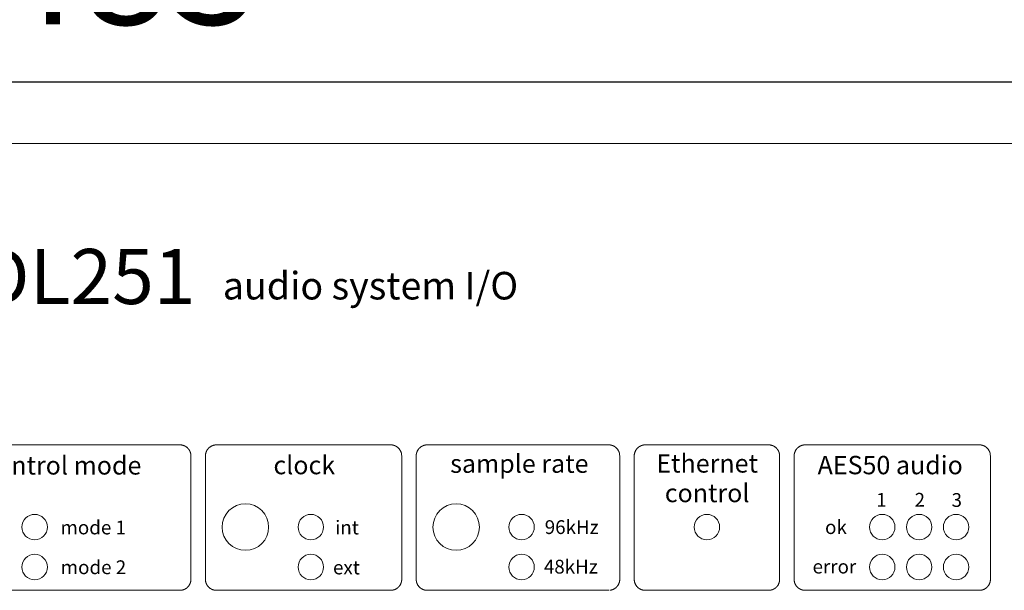
# Model space of a CAD drawing. Units: millimetres. Extents: x 133 to 1538, y 1038 to 1949.
# Drawn here: x 408 to 543, y 1457 to 1535 of the extents above; entities that cross this region are included whole.
import ezdxf

# ---------------------------------------------------------------- set-up
doc = ezdxf.new("R2010")
doc.units = ezdxf.units.MM
doc.header["$LTSCALE"] = 25.4
doc.header["$PDMODE"] = 1
doc.header["$PDSIZE"] = -2
doc.layers.get('0').update_dxf_attribs({"lineweight": 18})
doc.layers.add('FRONT', color=1, linetype='Continuous', lineweight=18, true_color=0xff0000)
doc.layers.add('SEIHIN', color=7, linetype='Continuous', lineweight=18)
doc.layers.add('寸法', color=7, linetype='Continuous', lineweight=5)
doc.styles.add('Arial', font='arial.ttf', dxfattribs={"bigfont": 'Arial'})
doc.styles.add('Arial (bold)', font='arialbd.ttf', dxfattribs={"bigfont": 'Arial'})
doc.styles.add('Arial (italic)', font='ariali.ttf', dxfattribs={"bigfont": 'Arial'})
doc.styles.get("Standard").update_dxf_attribs({"font": 'txt', "bigfont": 'BIGFONT.SHX'})
doc.styles.add('ＭＳ ゴシック', font='txt', dxfattribs={"bigfont": 'ＭＳ ゴシック'})
doc.dimstyles.new('Arch', dxfattribs={"dimtxt": 0.18, "dimasz": 11.224121, "dimexe": 15.875, "dimexo": 7.9375, "dimgap": 1.5875, "dimtad": 1, "dimdec": 1, "dimdsep": 46, "dimtxsty": 'Standard', "dimblk": 'VW_SLASH', "dimblk1": 'VW_SLASH', "dimblk2": 'VW_SLASH', "dimcen": 0, "dimdle": 7.9375, "dimazin": 0, "dimtfac": 1, "dimtdec": 1, "dimtix": 1, "dimtmove": 0, "dimatfit": 0, "dimldrblk": 'VW_FILLEDARROW', "dimfxl": 1, "dimfrac": 2, "dimtolj": 1, "dimarcsym": 0})

# ---------------------------------------------------------------- blocks, each defined once
blk = doc.blocks.new('VW_SLASH')
at = {"color": 0, "linetype": 'ByBlock', "lineweight": -2}
blk.add_line((0.707, 0), (-1, 0), dxfattribs=at)
at = {"color": 0, "linetype": 'Continuous', "lineweight": 20, "flags": 128}
blk.add_lwpolyline([(0.5, 0.5), (-0.5, -0.5)], dxfattribs=at)
blk = doc.blocks.new('*D20')
at = {"layer": 'Defpoints', "color": 0}
for p in [(181.13, 1526.89), (181.13, 1516.89), (663.73, 1516.89)]:
    blk.add_point(p, dxfattribs=at)
at = {"layer": '寸法', "color": 0, "linetype": 'Continuous', "lineweight": -2}
for p, q in [((181.13, 1524.83), (181.13, 1542.76)), ((663.73, 1524.83), (663.73, 1542.76)), ((652.51, 1526.89), (192.36, 1526.89))]:
    blk.add_line(p, q, dxfattribs=at)
at = {"layer": '寸法', "color": 0, "lineweight": -2, "xscale": 11.22412109375, "yscale": 11.22412109375, "zscale": 11.22412109375, "rotation": 180}
blk.add_blockref('VW_SLASH', (181.13, 1526.89), dxfattribs=at)
at = {"layer": '寸法', "color": 0, "lineweight": -2, "xscale": 11.22412109375, "yscale": 11.22412109375, "zscale": 11.22412109375}
blk.add_blockref('VW_SLASH', (663.73, 1526.89), dxfattribs=at)
at = {"layer": '寸法', "color": 0, "lineweight": 5, "insert": (422.43, 1542.97), "char_height": 16.288, "attachment_point": 5, "style": 'ＭＳ ゴシック'}
blk.add_mtext('\\A1;483', dxfattribs=at)
blk = doc.blocks.new('VW_FILLEDARROW')
at = {"linetype": 'Continuous', "lineweight": 0}
blk.add_hatch(color=0, dxfattribs=at).paths.add_polyline_path([(-1.414, 0.379), (0, 0), (-1.414, -0.379)])
at = {"color": 0, "linetype": 'Continuous', "lineweight": 5, "flags": 128}
blk.add_lwpolyline([(-1.414, 0.379), (0, 0), (-1.414, -0.379)], close=True, dxfattribs=at)

msp = doc.modelspace()

# ---------------------------------------------------------------- linework, layer by layer
at = {"color": 7, "lineweight": 5, "flags": 128}
for points in [[(429.93, 1476.99), (429.96, 1476.99, -0.001307), (429.98, 1476.99, -0.001979), (430, 1476.99, -0.002783), (430.03, 1476.99, -0.003582), (430.05, 1476.99, -0.004446), (430.08, 1476.98), (430.08, 1476.98, -0.006502), (430.11, 1476.98), (430.11, 1476.98, -0.00923), (430.15, 1476.98), (430.16, 1476.97, -0.008457), (430.2, 1476.97), (430.21, 1476.97, -0.010264), (430.26, 1476.95), (430.26, 1476.95, -0.007619), (430.31, 1476.94), (430.31, 1476.94, -0.007753), (430.36, 1476.93, -0.007814), (430.4, 1476.92), (430.41, 1476.91, -0.015908), (430.48, 1476.89), (430.49, 1476.88, -0.011775), (430.55, 1476.86, -0.00777), (430.6, 1476.83), (430.6, 1476.83, -0.01485), (430.66, 1476.8), (430.67, 1476.8, -0.007498), (430.72, 1476.77, -0.009718), (430.76, 1476.74), (430.77, 1476.74, -0.013271), (430.82, 1476.7, -0.007354), (430.87, 1476.66), (430.87, 1476.66, -0.013341), (430.92, 1476.62), (430.92, 1476.62, -0.007576), (430.96, 1476.58, -0.011629), (431, 1476.54), (431.01, 1476.53, -0.007732), (431.04, 1476.5, -0.007425), (431.07, 1476.47), (431.07, 1476.46, -0.009633), (431.11, 1476.42), (431.11, 1476.42, -0.01119), (431.15, 1476.37), (431.15, 1476.36, -0.011493), (431.19, 1476.31), (431.19, 1476.31, -0.00771), (431.21, 1476.27, -0.007469), (431.24, 1476.23), (431.24, 1476.22, -0.013623), (431.27, 1476.17), (431.28, 1476.15, -0.011827), (431.3, 1476.1), (431.31, 1476.09, -0.009473), (431.33, 1476.05), (431.33, 1476.04, -0.007855), (431.34, 1476, -0.007426), (431.36, 1475.96), (431.36, 1475.95, -0.008934), (431.37, 1475.91), (431.38, 1475.9, -0.008348), (431.39, 1475.86, -0.004469), (431.39, 1475.83), (431.39, 1475.83, -0.010746), (431.4, 1475.79), (431.4, 1475.78, -0.004511), (431.41, 1475.76, -0.00364), (431.41, 1475.74, -0.002822), (431.42, 1475.71, -0.002008), (431.42, 1475.69, -0.001307), (431.42, 1475.67), (431.42, 1475.64), (431.42, 1475.64)], [(433.43, 1475.49), (433.43, 1475.51, -0.001388), (433.43, 1475.54, -0.002102), (433.44, 1475.56, -0.002955), (433.44, 1475.59, -0.003807), (433.44, 1475.61, -0.004753), (433.44, 1475.64), (433.44, 1475.64, -0.008566), (433.44, 1475.67), (433.44, 1475.68, -0.009234), (433.45, 1475.73), (433.45, 1475.73, -0.008257), (433.46, 1475.78), (433.46, 1475.78, -0.008259), (433.47, 1475.83), (433.47, 1475.83, -0.007788), (433.48, 1475.87), (433.48, 1475.87, -0.008105), (433.5, 1475.92), (433.5, 1475.92, -0.008269), (433.51, 1475.96), (433.51, 1475.96, -0.008114), (433.53, 1476.01, -0.007974), (433.54, 1476.05), (433.55, 1476.06, -0.015655), (433.58, 1476.13), (433.58, 1476.13, -0.007879), (433.61, 1476.19), (433.61, 1476.19, -0.015694), (433.64, 1476.25), (433.64, 1476.25, -0.007751), (433.68, 1476.31), (433.68, 1476.31, -0.01538), (433.72, 1476.37), (433.72, 1476.37, -0.007707), (433.76, 1476.43, -0.015433), (433.81, 1476.48), (433.81, 1476.48, -0.007703), (433.85, 1476.53, -0.015318), (433.9, 1476.58, -0.007578), (433.96, 1476.63, -0.015152), (434.01, 1476.67), (434.02, 1476.68, -0.009652), (434.07, 1476.72), (434.07, 1476.72, -0.012739), (434.12, 1476.75, -0.007804), (434.18, 1476.78), (434.18, 1476.79, -0.01552), (434.24, 1476.82), (434.25, 1476.83, -0.00782), (434.29, 1476.85, -0.007862), (434.34, 1476.87), (434.34, 1476.87, -0.007938), (434.38, 1476.88), (434.38, 1476.88, -0.008002), (434.42, 1476.9), (434.43, 1476.9, -0.014497), (434.5, 1476.93), (434.5, 1476.93, -0.00807), (434.55, 1476.94, -0.007811), (434.6, 1476.95), (434.6, 1476.95, -0.010877), (434.66, 1476.97), (434.66, 1476.97, -0.008605), (434.71, 1476.97), (434.72, 1476.98, -0.00946), (434.75, 1476.98), (434.76, 1476.98, -0.00542), (434.79, 1476.98), (434.79, 1476.98, -0.004618), (434.81, 1476.99, -0.00375), (434.83, 1476.99, -0.002908), (434.86, 1476.99, -0.002069), (434.88, 1476.99, -0.001347), (434.91, 1476.99), (434.93, 1476.99), (434.93, 1476.99)], [(458.93, 1476.99), (458.96, 1476.99, -0.001307), (458.98, 1476.99, -0.001979), (459, 1476.99, -0.002783), (459.03, 1476.99, -0.003582), (459.05, 1476.99, -0.004446), (459.08, 1476.98), (459.08, 1476.98, -0.006502), (459.11, 1476.98), (459.11, 1476.98, -0.00923), (459.15, 1476.98), (459.16, 1476.97, -0.008457), (459.2, 1476.97), (459.21, 1476.97, -0.010264), (459.26, 1476.95), (459.26, 1476.95, -0.007619), (459.31, 1476.94), (459.31, 1476.94, -0.007753), (459.36, 1476.93, -0.007814), (459.4, 1476.92), (459.41, 1476.91, -0.015908), (459.48, 1476.89), (459.49, 1476.88, -0.011775), (459.55, 1476.86, -0.00777), (459.6, 1476.83), (459.6, 1476.83, -0.01485), (459.66, 1476.8), (459.67, 1476.8, -0.007498), (459.72, 1476.77, -0.009718), (459.76, 1476.74), (459.77, 1476.74, -0.013271), (459.82, 1476.7, -0.007354), (459.87, 1476.66), (459.87, 1476.66, -0.013341), (459.92, 1476.62), (459.92, 1476.62, -0.007576), (459.96, 1476.58, -0.011629), (460, 1476.54), (460.01, 1476.53, -0.007732), (460.04, 1476.5, -0.007425), (460.07, 1476.47), (460.07, 1476.46, -0.009633), (460.11, 1476.42), (460.11, 1476.42, -0.01119), (460.15, 1476.37), (460.15, 1476.36, -0.011493), (460.19, 1476.31), (460.19, 1476.31, -0.00771), (460.21, 1476.27, -0.007469), (460.24, 1476.23), (460.24, 1476.22, -0.013623), (460.27, 1476.17), (460.28, 1476.15, -0.011827), (460.3, 1476.1), (460.31, 1476.09, -0.009473), (460.33, 1476.05), (460.33, 1476.04, -0.007855), (460.34, 1476, -0.007426), (460.36, 1475.96), (460.36, 1475.95, -0.008934), (460.37, 1475.91), (460.38, 1475.9, -0.008348), (460.39, 1475.86, -0.004469), (460.39, 1475.83), (460.39, 1475.83, -0.010746), (460.4, 1475.79), (460.4, 1475.78, -0.004511), (460.41, 1475.76, -0.00364), (460.41, 1475.74, -0.002822), (460.42, 1475.71, -0.002008), (460.42, 1475.69, -0.001307), (460.42, 1475.67), (460.42, 1475.64), (460.42, 1475.64)], [(462.43, 1475.49), (462.43, 1475.51, -0.001388), (462.43, 1475.54, -0.002102), (462.44, 1475.56, -0.002955), (462.44, 1475.59, -0.003807), (462.44, 1475.61, -0.004753), (462.44, 1475.64), (462.44, 1475.64, -0.008566), (462.44, 1475.67), (462.44, 1475.68, -0.009234), (462.45, 1475.73), (462.45, 1475.73, -0.008257), (462.46, 1475.78), (462.46, 1475.78, -0.008259), (462.47, 1475.83), (462.47, 1475.83, -0.007788), (462.48, 1475.87), (462.48, 1475.87, -0.008105), (462.5, 1475.92), (462.5, 1475.92, -0.008269), (462.51, 1475.96), (462.51, 1475.96, -0.008114), (462.53, 1476.01, -0.007974), (462.54, 1476.05), (462.55, 1476.06, -0.015655), (462.58, 1476.13), (462.58, 1476.13, -0.007879), (462.61, 1476.19), (462.61, 1476.19, -0.015694), (462.64, 1476.25), (462.64, 1476.25, -0.007751), (462.68, 1476.31), (462.68, 1476.31, -0.01538), (462.72, 1476.37), (462.72, 1476.37, -0.007707), (462.76, 1476.43, -0.015433), (462.81, 1476.48), (462.81, 1476.48, -0.007703), (462.85, 1476.53, -0.015318), (462.9, 1476.58, -0.007577), (462.96, 1476.63, -0.015154), (463.01, 1476.67), (463.02, 1476.68, -0.007704), (463.06, 1476.71, -0.011009), (463.11, 1476.74, -0.007835), (463.15, 1476.77), (463.16, 1476.78, -0.015513), (463.22, 1476.81), (463.22, 1476.81, -0.007792), (463.28, 1476.84), (463.28, 1476.84, -0.01574), (463.35, 1476.87), (463.36, 1476.88, -0.007988), (463.4, 1476.89, -0.008048), (463.45, 1476.91), (463.45, 1476.91, -0.010207), (463.5, 1476.93), (463.5, 1476.93, -0.008065), (463.55, 1476.94, -0.007811), (463.6, 1476.95), (463.6, 1476.95, -0.010877), (463.66, 1476.97), (463.66, 1476.97, -0.008605), (463.71, 1476.97), (463.72, 1476.98, -0.00946), (463.75, 1476.98), (463.76, 1476.98, -0.00542), (463.79, 1476.98), (463.79, 1476.98, -0.004618), (463.81, 1476.99, -0.00375), (463.83, 1476.99, -0.002908), (463.86, 1476.99, -0.002069), (463.88, 1476.99, -0.001347), (463.91, 1476.99), (463.93, 1476.99), (463.93, 1476.99)], [(488.93, 1476.99), (488.96, 1476.99, -0.001307), (488.98, 1476.99, -0.001979), (489, 1476.99, -0.002783), (489.03, 1476.99, -0.003582), (489.05, 1476.99, -0.004446), (489.08, 1476.98), (489.08, 1476.98, -0.006502), (489.11, 1476.98), (489.11, 1476.98, -0.00923), (489.15, 1476.98), (489.16, 1476.97, -0.008457), (489.2, 1476.97), (489.21, 1476.97, -0.010264), (489.26, 1476.95), (489.26, 1476.95, -0.007619), (489.31, 1476.94), (489.31, 1476.94, -0.007753), (489.36, 1476.93, -0.007814), (489.4, 1476.92), (489.41, 1476.91, -0.015908), (489.48, 1476.89), (489.49, 1476.88, -0.011775), (489.55, 1476.86, -0.00777), (489.6, 1476.83), (489.6, 1476.83, -0.01485), (489.66, 1476.8), (489.67, 1476.8, -0.007498), (489.72, 1476.77, -0.009718), (489.76, 1476.74), (489.77, 1476.74, -0.013271), (489.82, 1476.7, -0.007354), (489.87, 1476.66), (489.87, 1476.66, -0.013341), (489.92, 1476.62), (489.92, 1476.62, -0.007576), (489.96, 1476.58, -0.011629), (490, 1476.54), (490.01, 1476.53, -0.007732), (490.04, 1476.5, -0.007425), (490.07, 1476.47), (490.07, 1476.46, -0.009633), (490.11, 1476.42), (490.11, 1476.42, -0.01119), (490.15, 1476.37), (490.15, 1476.36, -0.011493), (490.19, 1476.31), (490.19, 1476.31, -0.00771), (490.21, 1476.27, -0.007469), (490.24, 1476.23), (490.24, 1476.22, -0.013623), (490.27, 1476.17), (490.28, 1476.15, -0.011827), (490.3, 1476.1), (490.31, 1476.09, -0.009473), (490.33, 1476.05), (490.33, 1476.04, -0.007855), (490.34, 1476, -0.007426), (490.36, 1475.96), (490.36, 1475.95, -0.008934), (490.37, 1475.91), (490.38, 1475.9, -0.008348), (490.39, 1475.86, -0.004469), (490.39, 1475.83), (490.39, 1475.83, -0.010746), (490.4, 1475.79), (490.4, 1475.78, -0.004511), (490.41, 1475.76, -0.00364), (490.41, 1475.74, -0.002822), (490.42, 1475.71, -0.002008), (490.42, 1475.69, -0.001307), (490.42, 1475.67), (490.42, 1475.64), (490.42, 1475.64)], [(492.43, 1475.49), (492.43, 1475.51, -0.001388), (492.43, 1475.54, -0.002102), (492.44, 1475.56, -0.002955), (492.44, 1475.59, -0.003807), (492.44, 1475.61, -0.004753), (492.44, 1475.64), (492.44, 1475.64, -0.008566), (492.44, 1475.67), (492.44, 1475.68, -0.009234), (492.45, 1475.73), (492.45, 1475.73, -0.008257), (492.46, 1475.78), (492.46, 1475.78, -0.008259), (492.47, 1475.83), (492.47, 1475.83, -0.007788), (492.48, 1475.87), (492.48, 1475.87, -0.008105), (492.5, 1475.92), (492.5, 1475.92, -0.008269), (492.51, 1475.96), (492.51, 1475.96, -0.008114), (492.53, 1476.01, -0.007974), (492.54, 1476.05), (492.55, 1476.06, -0.015655), (492.58, 1476.13), (492.58, 1476.13, -0.007879), (492.61, 1476.19), (492.61, 1476.19, -0.015694), (492.64, 1476.25), (492.64, 1476.25, -0.007751), (492.68, 1476.31), (492.68, 1476.31, -0.01538), (492.72, 1476.37), (492.72, 1476.37, -0.007707), (492.76, 1476.43, -0.015433), (492.81, 1476.48), (492.81, 1476.48, -0.007703), (492.85, 1476.53, -0.015318), (492.9, 1476.58, -0.007577), (492.96, 1476.63, -0.015154), (493.01, 1476.67), (493.02, 1476.68, -0.007704), (493.06, 1476.71, -0.011009), (493.11, 1476.74, -0.007835), (493.15, 1476.77), (493.16, 1476.78, -0.015513), (493.22, 1476.81), (493.22, 1476.81, -0.007792), (493.28, 1476.84), (493.28, 1476.84, -0.01574), (493.35, 1476.87), (493.36, 1476.88, -0.007988), (493.4, 1476.89, -0.008048), (493.45, 1476.91), (493.45, 1476.91, -0.010207), (493.5, 1476.93), (493.5, 1476.93, -0.008065), (493.55, 1476.94, -0.007811), (493.6, 1476.95), (493.6, 1476.95, -0.010877), (493.66, 1476.97), (493.66, 1476.97, -0.008605), (493.71, 1476.97), (493.72, 1476.98, -0.00946), (493.75, 1476.98), (493.76, 1476.98, -0.00542), (493.79, 1476.98), (493.79, 1476.98, -0.004618), (493.81, 1476.99, -0.00375), (493.83, 1476.99, -0.002908), (493.86, 1476.99, -0.002069), (493.88, 1476.99, -0.001347), (493.91, 1476.99), (493.93, 1476.99), (493.93, 1476.99)], [(510.93, 1476.99), (510.96, 1476.99, -0.001307), (510.98, 1476.99, -0.001979), (511, 1476.99, -0.002783), (511.03, 1476.99, -0.003582), (511.05, 1476.99, -0.004446), (511.08, 1476.98), (511.08, 1476.98, -0.006502), (511.11, 1476.98), (511.11, 1476.98, -0.00923), (511.15, 1476.98), (511.16, 1476.97, -0.008457), (511.2, 1476.97), (511.21, 1476.97, -0.010264), (511.26, 1476.95), (511.26, 1476.95, -0.007619), (511.31, 1476.94), (511.31, 1476.94, -0.007753), (511.36, 1476.93, -0.007814), (511.4, 1476.92), (511.41, 1476.91, -0.015908), (511.48, 1476.89), (511.49, 1476.88, -0.011775), (511.55, 1476.86, -0.00777), (511.6, 1476.83), (511.6, 1476.83, -0.01485), (511.66, 1476.8), (511.67, 1476.8, -0.007498), (511.72, 1476.77, -0.009718), (511.76, 1476.74), (511.77, 1476.74, -0.013271), (511.82, 1476.7, -0.007354), (511.87, 1476.66), (511.87, 1476.66, -0.013341), (511.92, 1476.62), (511.92, 1476.62, -0.007576), (511.96, 1476.58, -0.011629), (512, 1476.54), (512.01, 1476.53, -0.007732), (512.04, 1476.5, -0.007425), (512.07, 1476.47), (512.07, 1476.46, -0.009633), (512.11, 1476.42), (512.11, 1476.42, -0.01119), (512.15, 1476.37), (512.15, 1476.36, -0.011493), (512.19, 1476.31), (512.19, 1476.31, -0.00771), (512.21, 1476.27, -0.007469), (512.24, 1476.23), (512.24, 1476.22, -0.013623), (512.27, 1476.17), (512.28, 1476.15, -0.011827), (512.3, 1476.1), (512.31, 1476.09, -0.009473), (512.33, 1476.05), (512.33, 1476.04, -0.007855), (512.34, 1476, -0.007426), (512.36, 1475.96), (512.36, 1475.95, -0.008934), (512.37, 1475.91), (512.38, 1475.9, -0.008348), (512.39, 1475.86, -0.004469), (512.39, 1475.83), (512.39, 1475.83, -0.010746), (512.4, 1475.79), (512.4, 1475.78, -0.004511), (512.41, 1475.76, -0.00364), (512.41, 1475.74, -0.002822), (512.42, 1475.71, -0.002008), (512.42, 1475.69, -0.001307), (512.42, 1475.67), (512.42, 1475.64), (512.42, 1475.64)], [(514.43, 1475.49), (514.43, 1475.51, -0.001388), (514.43, 1475.54, -0.002102), (514.44, 1475.56, -0.002955), (514.44, 1475.59, -0.003807), (514.44, 1475.61, -0.004753), (514.44, 1475.64), (514.44, 1475.64, -0.008566), (514.44, 1475.67), (514.44, 1475.68, -0.009234), (514.45, 1475.73), (514.45, 1475.73, -0.008257), (514.46, 1475.78), (514.46, 1475.78, -0.008259), (514.47, 1475.83), (514.47, 1475.83, -0.007788), (514.48, 1475.87), (514.48, 1475.87, -0.008105), (514.5, 1475.92), (514.5, 1475.92, -0.008269), (514.51, 1475.96), (514.51, 1475.96, -0.008114), (514.53, 1476.01, -0.007974), (514.54, 1476.05), (514.55, 1476.06, -0.015655), (514.58, 1476.13), (514.58, 1476.13, -0.007879), (514.61, 1476.19), (514.61, 1476.19, -0.015694), (514.64, 1476.25), (514.64, 1476.25, -0.007751), (514.68, 1476.31), (514.68, 1476.31, -0.01538), (514.72, 1476.37), (514.72, 1476.37, -0.007707), (514.76, 1476.43, -0.015433), (514.81, 1476.48), (514.81, 1476.48, -0.007703), (514.85, 1476.53, -0.015318), (514.9, 1476.58, -0.007578), (514.96, 1476.63, -0.015152), (515.01, 1476.67), (515.02, 1476.68, -0.009652), (515.07, 1476.72), (515.07, 1476.72, -0.012739), (515.12, 1476.75, -0.007804), (515.18, 1476.78), (515.18, 1476.79, -0.01552), (515.24, 1476.82), (515.25, 1476.83, -0.00782), (515.29, 1476.85, -0.007862), (515.34, 1476.87), (515.34, 1476.87, -0.007938), (515.38, 1476.88), (515.38, 1476.88, -0.008002), (515.42, 1476.9), (515.43, 1476.9, -0.014497), (515.5, 1476.93), (515.5, 1476.93, -0.00807), (515.55, 1476.94, -0.007811), (515.6, 1476.95), (515.6, 1476.95, -0.010877), (515.66, 1476.97), (515.66, 1476.97, -0.008605), (515.71, 1476.97), (515.72, 1476.98, -0.00946), (515.75, 1476.98), (515.76, 1476.98, -0.00542), (515.79, 1476.98), (515.79, 1476.98, -0.004618), (515.81, 1476.99, -0.00375), (515.83, 1476.99, -0.002908), (515.86, 1476.99, -0.002069), (515.88, 1476.99, -0.001347), (515.91, 1476.99), (515.93, 1476.99), (515.93, 1476.99)], [(539.93, 1476.99), (539.96, 1476.99, -0.001307), (539.98, 1476.99, -0.001979), (540, 1476.99, -0.002783), (540.03, 1476.99, -0.003582), (540.05, 1476.99, -0.004446), (540.08, 1476.98), (540.08, 1476.98, -0.006502), (540.11, 1476.98), (540.11, 1476.98, -0.00923), (540.15, 1476.98), (540.16, 1476.97, -0.008457), (540.2, 1476.97), (540.21, 1476.97, -0.010264), (540.26, 1476.95), (540.26, 1476.95, -0.007619), (540.31, 1476.94), (540.31, 1476.94, -0.007753), (540.36, 1476.93, -0.007814), (540.4, 1476.92), (540.41, 1476.91, -0.015908), (540.48, 1476.89), (540.49, 1476.88, -0.011775), (540.55, 1476.86, -0.00777), (540.6, 1476.83), (540.6, 1476.83, -0.01485), (540.66, 1476.8), (540.67, 1476.8, -0.007498), (540.72, 1476.77, -0.009718), (540.76, 1476.74), (540.77, 1476.74, -0.013271), (540.82, 1476.7, -0.007354), (540.87, 1476.66), (540.87, 1476.66, -0.013341), (540.92, 1476.62), (540.92, 1476.62, -0.007576), (540.96, 1476.58, -0.011629), (541, 1476.54), (541.01, 1476.53, -0.007732), (541.04, 1476.5, -0.007425), (541.07, 1476.47), (541.07, 1476.46, -0.009633), (541.11, 1476.42), (541.11, 1476.42, -0.01119), (541.15, 1476.37), (541.15, 1476.36, -0.011493), (541.19, 1476.31), (541.19, 1476.31, -0.00771), (541.21, 1476.27, -0.007469), (541.24, 1476.23), (541.24, 1476.22, -0.013623), (541.27, 1476.17), (541.28, 1476.15, -0.011827), (541.3, 1476.1), (541.31, 1476.09, -0.009473), (541.33, 1476.05), (541.33, 1476.04, -0.007855), (541.34, 1476, -0.007426), (541.36, 1475.96), (541.36, 1475.95, -0.008934), (541.37, 1475.91), (541.38, 1475.9, -0.008348), (541.39, 1475.86, -0.004469), (541.39, 1475.83), (541.39, 1475.83, -0.010746), (541.4, 1475.79), (541.4, 1475.78, -0.004511), (541.41, 1475.76, -0.00364), (541.41, 1475.74, -0.002822), (541.42, 1475.71, -0.002008), (541.42, 1475.69, -0.001307), (541.42, 1475.67), (541.42, 1475.64), (541.42, 1475.64)], [(431.43, 1458.49), (431.43, 1458.47, -0.001312), (431.43, 1458.44, -0.001987), (431.43, 1458.42, -0.002794), (431.43, 1458.39, -0.003599), (431.43, 1458.37, -0.004489), (431.43, 1458.35), (431.43, 1458.34, -0.009466), (431.42, 1458.31), (431.42, 1458.3, -0.008954), (431.41, 1458.25), (431.41, 1458.25, -0.00812), (431.41, 1458.21), (431.4, 1458.2, -0.012024), (431.39, 1458.14), (431.39, 1458.13, -0.00779), (431.38, 1458.09, -0.007007), (431.37, 1458.05), (431.36, 1458.05, -0.008713), (431.35, 1458), (431.35, 1458, -0.007894), (431.33, 1457.96), (431.33, 1457.95, -0.015541), (431.3, 1457.88), (431.3, 1457.88, -0.007684), (431.27, 1457.82), (431.27, 1457.82, -0.015237), (431.24, 1457.76), (431.24, 1457.76, -0.007612), (431.21, 1457.7, -0.015364), (431.17, 1457.64), (431.16, 1457.63, -0.0076), (431.13, 1457.59, -0.007498), (431.11, 1457.56), (431.1, 1457.55, -0.014825), (431.05, 1457.5, -0.00746), (431.01, 1457.45, -0.015051), (430.96, 1457.4), (430.95, 1457.39, -0.007548), (430.92, 1457.36, -0.007564), (430.88, 1457.33, -0.007569), (430.85, 1457.3), (430.84, 1457.3, -0.015081), (430.78, 1457.26), (430.77, 1457.25, -0.007568), (430.73, 1457.22, -0.007603), (430.69, 1457.2, -0.007639), (430.65, 1457.18), (430.64, 1457.17, -0.015442), (430.58, 1457.14), (430.56, 1457.13, -0.013923), (430.51, 1457.1), (430.5, 1457.1, -0.007755), (430.45, 1457.08, -0.007567), (430.41, 1457.07), (430.41, 1457.07, -0.010605), (430.35, 1457.05), (430.35, 1457.05, -0.008378), (430.3, 1457.04), (430.3, 1457.04, -0.009216), (430.26, 1457.03), (430.25, 1457.03, -0.006505), (430.23, 1457.02), (430.23, 1457.02, -0.004416), (430.2, 1457.02, -0.003587), (430.18, 1457.01, -0.002782), (430.16, 1457.01, -0.00198), (430.13, 1457, -0.001288), (430.11, 1457), (430.09, 1457), (430.09, 1457)], [(434.93, 1456.99), (434.91, 1456.99, -0.001339), (434.89, 1456.99, -0.002027), (434.86, 1456.99, -0.002851), (434.84, 1456.99, -0.003674), (434.81, 1457, -0.004567), (434.79, 1457), (434.78, 1457, -0.008452), (434.75, 1457), (434.75, 1457, -0.009117), (434.7, 1457.01), (434.7, 1457.01, -0.008133), (434.65, 1457.02), (434.65, 1457.02, -0.010864), (434.59, 1457.03, -0.007731), (434.54, 1457.04), (434.53, 1457.05, -0.013632), (434.47, 1457.06), (434.47, 1457.07, -0.00803), (434.42, 1457.08, -0.007708), (434.38, 1457.1), (434.38, 1457.1, -0.009961), (434.33, 1457.12), (434.31, 1457.13, -0.011471), (434.27, 1457.15), (434.26, 1457.15, -0.005949), (434.23, 1457.17, -0.008422), (434.19, 1457.19), (434.19, 1457.19, -0.007741), (434.15, 1457.22), (434.14, 1457.22, -0.014877), (434.08, 1457.26), (434.07, 1457.26, -0.00751), (434.03, 1457.29, -0.00967), (433.99, 1457.33), (433.99, 1457.33, -0.008022), (433.95, 1457.36, -0.007547), (433.92, 1457.39), (433.91, 1457.39, -0.012748), (433.87, 1457.44), (433.86, 1457.45, -0.007254), (433.83, 1457.48, -0.007524), (433.8, 1457.51), (433.8, 1457.51, -0.009502), (433.76, 1457.55, -0.007736), (433.73, 1457.59), (433.73, 1457.6, -0.014908), (433.69, 1457.66), (433.68, 1457.67, -0.007496), (433.66, 1457.7, -0.007691), (433.63, 1457.74), (433.63, 1457.75, -0.011607), (433.6, 1457.8), (433.6, 1457.8, -0.007811), (433.58, 1457.84, -0.007662), (433.56, 1457.89), (433.56, 1457.9, -0.015144), (433.53, 1457.96), (433.52, 1457.98, -0.013962), (433.5, 1458.04), (433.5, 1458.05, -0.008118), (433.48, 1458.1, -0.008826), (433.47, 1458.14), (433.47, 1458.15, -0.011175), (433.46, 1458.19), (433.46, 1458.2, -0.004405), (433.46, 1458.22, -0.00356), (433.45, 1458.24, -0.002761), (433.45, 1458.27, -0.001965), (433.45, 1458.29, -0.001279), (433.44, 1458.32), (433.44, 1458.34), (433.44, 1458.34)], [(460.43, 1458.49), (460.43, 1458.47, -0.001312), (460.43, 1458.44, -0.001987), (460.43, 1458.42, -0.002794), (460.43, 1458.39, -0.003599), (460.43, 1458.37, -0.004489), (460.43, 1458.35), (460.43, 1458.34, -0.009466), (460.42, 1458.31), (460.42, 1458.3, -0.008954), (460.41, 1458.25), (460.41, 1458.25, -0.00812), (460.41, 1458.21), (460.4, 1458.2, -0.012024), (460.39, 1458.14), (460.39, 1458.13, -0.00779), (460.38, 1458.09, -0.007007), (460.37, 1458.05), (460.36, 1458.05, -0.008713), (460.35, 1458), (460.35, 1458, -0.007894), (460.33, 1457.96), (460.33, 1457.95, -0.015541), (460.3, 1457.88), (460.3, 1457.88, -0.007684), (460.27, 1457.82), (460.27, 1457.82, -0.015237), (460.24, 1457.76), (460.24, 1457.76, -0.007612), (460.21, 1457.7, -0.015364), (460.17, 1457.64), (460.16, 1457.63, -0.0076), (460.13, 1457.59, -0.007498), (460.11, 1457.56), (460.1, 1457.55, -0.014825), (460.05, 1457.5, -0.00746), (460.01, 1457.45, -0.015051), (459.96, 1457.4), (459.95, 1457.39, -0.007548), (459.92, 1457.36, -0.007564), (459.88, 1457.33, -0.007569), (459.85, 1457.3), (459.84, 1457.3, -0.015081), (459.78, 1457.26), (459.77, 1457.25, -0.007568), (459.73, 1457.22, -0.007603), (459.69, 1457.2, -0.007639), (459.65, 1457.18), (459.64, 1457.17, -0.015442), (459.58, 1457.14), (459.56, 1457.13, -0.013923), (459.51, 1457.1), (459.5, 1457.1, -0.007755), (459.45, 1457.08, -0.007567), (459.41, 1457.07), (459.41, 1457.07, -0.010605), (459.35, 1457.05), (459.35, 1457.05, -0.008378), (459.3, 1457.04), (459.3, 1457.04, -0.009216), (459.26, 1457.03), (459.25, 1457.03, -0.006505), (459.23, 1457.02), (459.23, 1457.02, -0.004416), (459.2, 1457.02, -0.003587), (459.18, 1457.01, -0.002782), (459.16, 1457.01, -0.00198), (459.13, 1457, -0.001288), (459.11, 1457), (459.09, 1457), (459.09, 1457)], [(463.93, 1456.99), (463.91, 1456.99, -0.001339), (463.89, 1456.99, -0.002027), (463.86, 1456.99, -0.002851), (463.84, 1456.99, -0.003674), (463.81, 1457, -0.004567), (463.79, 1457), (463.78, 1457, -0.008452), (463.75, 1457), (463.75, 1457, -0.009117), (463.7, 1457.01), (463.7, 1457.01, -0.008133), (463.65, 1457.02), (463.65, 1457.02, -0.010864), (463.59, 1457.03, -0.007731), (463.54, 1457.04), (463.53, 1457.05, -0.013632), (463.47, 1457.06), (463.47, 1457.07, -0.00803), (463.42, 1457.08, -0.007708), (463.38, 1457.1), (463.38, 1457.1, -0.009961), (463.33, 1457.12), (463.31, 1457.13, -0.011471), (463.27, 1457.15), (463.26, 1457.15, -0.005949), (463.23, 1457.17, -0.008422), (463.19, 1457.19), (463.19, 1457.19, -0.007741), (463.15, 1457.22), (463.14, 1457.22, -0.014877), (463.08, 1457.26), (463.07, 1457.26, -0.00751), (463.03, 1457.29, -0.00967), (462.99, 1457.33), (462.99, 1457.33, -0.008022), (462.95, 1457.36, -0.007547), (462.92, 1457.39), (462.91, 1457.39, -0.012748), (462.87, 1457.44), (462.86, 1457.45, -0.007254), (462.83, 1457.48, -0.007524), (462.8, 1457.51), (462.8, 1457.51, -0.009502), (462.76, 1457.55, -0.007736), (462.73, 1457.59), (462.73, 1457.6, -0.014908), (462.69, 1457.66), (462.68, 1457.67, -0.007496), (462.66, 1457.7, -0.007691), (462.63, 1457.74), (462.63, 1457.75, -0.011607), (462.6, 1457.8), (462.6, 1457.8, -0.007811), (462.58, 1457.84, -0.007662), (462.56, 1457.89), (462.56, 1457.9, -0.015144), (462.53, 1457.96), (462.52, 1457.98, -0.013962), (462.5, 1458.04), (462.5, 1458.05, -0.008118), (462.48, 1458.1, -0.008826), (462.47, 1458.14), (462.47, 1458.15, -0.011175), (462.46, 1458.19), (462.46, 1458.2, -0.004405), (462.46, 1458.22, -0.00356), (462.45, 1458.24, -0.002761), (462.45, 1458.27, -0.001965), (462.45, 1458.29, -0.001279), (462.44, 1458.32), (462.44, 1458.34), (462.44, 1458.34)], [(490.43, 1458.49), (490.43, 1458.47, -0.001312), (490.43, 1458.44, -0.001987), (490.43, 1458.42, -0.002794), (490.43, 1458.39, -0.003599), (490.43, 1458.37, -0.004489), (490.43, 1458.35), (490.43, 1458.34, -0.009466), (490.42, 1458.31), (490.42, 1458.3, -0.008954), (490.41, 1458.25), (490.41, 1458.25, -0.00812), (490.41, 1458.21), (490.4, 1458.2, -0.012024), (490.39, 1458.14), (490.39, 1458.13, -0.00779), (490.38, 1458.09, -0.007007), (490.37, 1458.05), (490.36, 1458.05, -0.008713), (490.35, 1458), (490.35, 1458, -0.007894), (490.33, 1457.96), (490.33, 1457.95, -0.015541), (490.3, 1457.88), (490.3, 1457.88, -0.007684), (490.27, 1457.82), (490.27, 1457.82, -0.015237), (490.24, 1457.76), (490.24, 1457.76, -0.007612), (490.21, 1457.7, -0.015364), (490.17, 1457.64), (490.16, 1457.63, -0.0076), (490.13, 1457.59, -0.007498), (490.11, 1457.56), (490.1, 1457.55, -0.014825), (490.05, 1457.5, -0.00746), (490.01, 1457.45, -0.015051), (489.96, 1457.4), (489.95, 1457.39, -0.007548), (489.92, 1457.36, -0.007564), (489.88, 1457.33, -0.007569), (489.85, 1457.3), (489.84, 1457.3, -0.015081), (489.78, 1457.26), (489.77, 1457.25, -0.007568), (489.73, 1457.22, -0.007603), (489.69, 1457.2, -0.007639), (489.65, 1457.18), (489.64, 1457.17, -0.015442), (489.58, 1457.14), (489.56, 1457.13, -0.013923), (489.51, 1457.1), (489.5, 1457.1, -0.007755), (489.45, 1457.08, -0.007567), (489.41, 1457.07), (489.41, 1457.07, -0.010605), (489.35, 1457.05), (489.35, 1457.05, -0.008378), (489.3, 1457.04), (489.3, 1457.04, -0.009216), (489.26, 1457.03), (489.25, 1457.03, -0.006505), (489.23, 1457.02), (489.23, 1457.02, -0.004416), (489.2, 1457.02, -0.003587), (489.18, 1457.01, -0.002782), (489.16, 1457.01, -0.00198), (489.13, 1457, -0.001288), (489.11, 1457), (489.09, 1457), (489.09, 1457)], [(493.93, 1456.99), (493.91, 1456.99, -0.001339), (493.89, 1456.99, -0.002027), (493.86, 1456.99, -0.002851), (493.84, 1456.99, -0.003674), (493.81, 1457, -0.004567), (493.79, 1457), (493.78, 1457, -0.008452), (493.75, 1457), (493.75, 1457, -0.009117), (493.7, 1457.01), (493.7, 1457.01, -0.008133), (493.65, 1457.02), (493.65, 1457.02, -0.010864), (493.59, 1457.03, -0.007731), (493.54, 1457.04), (493.53, 1457.05, -0.013632), (493.47, 1457.06), (493.47, 1457.07, -0.00803), (493.42, 1457.08, -0.007708), (493.38, 1457.1), (493.38, 1457.1, -0.009961), (493.33, 1457.12), (493.31, 1457.13, -0.011471), (493.27, 1457.15), (493.26, 1457.15, -0.005949), (493.23, 1457.17, -0.008422), (493.19, 1457.19), (493.19, 1457.19, -0.007741), (493.15, 1457.22), (493.14, 1457.22, -0.014877), (493.08, 1457.26), (493.07, 1457.27, -0.007518), (493.03, 1457.29), (493.03, 1457.29, -0.007705), (493, 1457.32), (493, 1457.32, -0.007575), (492.96, 1457.35, -0.007595), (492.93, 1457.38), (492.93, 1457.38, -0.007332), (492.9, 1457.41), (492.89, 1457.41, -0.00776), (492.86, 1457.44), (492.86, 1457.45, -0.007266), (492.83, 1457.48, -0.007524), (492.8, 1457.51), (492.8, 1457.51, -0.009502), (492.76, 1457.55, -0.007736), (492.73, 1457.59), (492.73, 1457.6, -0.014908), (492.69, 1457.66), (492.68, 1457.67, -0.007496), (492.66, 1457.7, -0.007691), (492.63, 1457.74), (492.63, 1457.75, -0.011607), (492.6, 1457.8), (492.6, 1457.8, -0.007811), (492.58, 1457.84, -0.007662), (492.56, 1457.89), (492.56, 1457.9, -0.015144), (492.53, 1457.96), (492.52, 1457.98, -0.013962), (492.5, 1458.04), (492.5, 1458.05, -0.008118), (492.48, 1458.1, -0.008826), (492.47, 1458.14), (492.47, 1458.15, -0.011175), (492.46, 1458.19), (492.46, 1458.2, -0.004405), (492.46, 1458.22, -0.00356), (492.45, 1458.24, -0.002761), (492.45, 1458.27, -0.001965), (492.45, 1458.29, -0.001279), (492.44, 1458.32), (492.44, 1458.34), (492.44, 1458.34)], [(512.43, 1458.49), (512.43, 1458.47, -0.001312), (512.43, 1458.44, -0.001987), (512.43, 1458.42, -0.002794), (512.43, 1458.39, -0.003599), (512.43, 1458.37, -0.004489), (512.43, 1458.35), (512.43, 1458.34, -0.009466), (512.42, 1458.31), (512.42, 1458.3, -0.008954), (512.41, 1458.25), (512.41, 1458.25, -0.00812), (512.41, 1458.21), (512.4, 1458.2, -0.012024), (512.39, 1458.14), (512.39, 1458.13, -0.00779), (512.38, 1458.09, -0.007007), (512.37, 1458.05), (512.36, 1458.05, -0.008713), (512.35, 1458), (512.35, 1458, -0.007894), (512.33, 1457.96), (512.33, 1457.95, -0.015541), (512.3, 1457.88), (512.3, 1457.88, -0.007684), (512.27, 1457.82), (512.27, 1457.82, -0.015237), (512.24, 1457.76), (512.24, 1457.76, -0.007612), (512.21, 1457.7, -0.015364), (512.17, 1457.64), (512.16, 1457.63, -0.0076), (512.13, 1457.59, -0.007498), (512.11, 1457.56), (512.1, 1457.55, -0.014825), (512.05, 1457.5, -0.00746), (512.01, 1457.45, -0.015051), (511.96, 1457.4), (511.95, 1457.39, -0.007548), (511.92, 1457.36, -0.007564), (511.88, 1457.33, -0.007569), (511.85, 1457.3), (511.84, 1457.3, -0.015081), (511.78, 1457.26), (511.77, 1457.25, -0.007568), (511.73, 1457.22, -0.007603), (511.69, 1457.2, -0.007639), (511.65, 1457.18), (511.64, 1457.17, -0.015442), (511.58, 1457.14), (511.56, 1457.13, -0.013923), (511.51, 1457.1), (511.5, 1457.1, -0.007755), (511.45, 1457.08, -0.007567), (511.41, 1457.07), (511.41, 1457.07, -0.010605), (511.35, 1457.05), (511.35, 1457.05, -0.008378), (511.3, 1457.04), (511.3, 1457.04, -0.009216), (511.26, 1457.03), (511.25, 1457.03, -0.006505), (511.23, 1457.02), (511.23, 1457.02, -0.004416), (511.2, 1457.02, -0.003587), (511.18, 1457.01, -0.002782), (511.16, 1457.01, -0.00198), (511.13, 1457, -0.001288), (511.11, 1457), (511.09, 1457), (511.09, 1457)], [(515.93, 1456.99), (515.91, 1456.99, -0.001339), (515.89, 1456.99, -0.002027), (515.86, 1456.99, -0.002851), (515.84, 1456.99, -0.003674), (515.81, 1457, -0.004567), (515.79, 1457), (515.78, 1457, -0.008452), (515.75, 1457), (515.75, 1457, -0.009117), (515.7, 1457.01), (515.7, 1457.01, -0.008133), (515.65, 1457.02), (515.65, 1457.02, -0.010864), (515.59, 1457.03, -0.007731), (515.54, 1457.04), (515.53, 1457.05, -0.013632), (515.47, 1457.06), (515.47, 1457.07, -0.00803), (515.42, 1457.08, -0.007708), (515.38, 1457.1), (515.38, 1457.1, -0.009961), (515.33, 1457.12), (515.31, 1457.13, -0.011471), (515.27, 1457.15), (515.26, 1457.15, -0.005949), (515.23, 1457.17, -0.008422), (515.19, 1457.19), (515.19, 1457.19, -0.007741), (515.15, 1457.22), (515.14, 1457.22, -0.014877), (515.08, 1457.26), (515.07, 1457.27, -0.007518), (515.03, 1457.29), (515.03, 1457.29, -0.007705), (515, 1457.32), (515, 1457.32, -0.007575), (514.96, 1457.35, -0.007595), (514.93, 1457.38), (514.93, 1457.38, -0.007332), (514.9, 1457.41), (514.89, 1457.41, -0.00776), (514.86, 1457.44), (514.86, 1457.45, -0.007266), (514.83, 1457.48, -0.007524), (514.8, 1457.51), (514.8, 1457.51, -0.009502), (514.76, 1457.55, -0.007736), (514.73, 1457.59), (514.73, 1457.6, -0.014908), (514.69, 1457.66), (514.68, 1457.67, -0.007496), (514.66, 1457.7, -0.007691), (514.63, 1457.74), (514.63, 1457.75, -0.011607), (514.6, 1457.8), (514.6, 1457.8, -0.007811), (514.58, 1457.84, -0.007662), (514.56, 1457.89), (514.56, 1457.9, -0.015144), (514.53, 1457.96), (514.52, 1457.98, -0.013962), (514.5, 1458.04), (514.5, 1458.05, -0.008118), (514.48, 1458.1, -0.008826), (514.47, 1458.14), (514.47, 1458.15, -0.011175), (514.46, 1458.19), (514.46, 1458.2, -0.004405), (514.46, 1458.22, -0.00356), (514.45, 1458.24, -0.002761), (514.45, 1458.27, -0.001965), (514.45, 1458.29, -0.001279), (514.44, 1458.32), (514.44, 1458.34), (514.44, 1458.34)], [(541.43, 1458.49), (541.43, 1458.47, -0.001312), (541.43, 1458.44, -0.001987), (541.43, 1458.42, -0.002794), (541.43, 1458.39, -0.003599), (541.43, 1458.37, -0.004489), (541.43, 1458.35), (541.43, 1458.34, -0.009466), (541.42, 1458.31), (541.42, 1458.3, -0.008954), (541.41, 1458.25), (541.41, 1458.25, -0.00812), (541.41, 1458.21), (541.4, 1458.2, -0.012024), (541.39, 1458.14), (541.39, 1458.13, -0.00779), (541.38, 1458.09, -0.007007), (541.37, 1458.05), (541.36, 1458.05, -0.008713), (541.35, 1458), (541.35, 1458, -0.007894), (541.33, 1457.96), (541.33, 1457.95, -0.015541), (541.3, 1457.88), (541.3, 1457.88, -0.007684), (541.27, 1457.82), (541.27, 1457.82, -0.015237), (541.24, 1457.76), (541.24, 1457.76, -0.007612), (541.21, 1457.7, -0.015364), (541.17, 1457.64), (541.16, 1457.63, -0.0076), (541.13, 1457.59, -0.007498), (541.11, 1457.56), (541.1, 1457.55, -0.014825), (541.05, 1457.5, -0.00746), (541.01, 1457.45, -0.015051), (540.96, 1457.4), (540.95, 1457.39, -0.007548), (540.92, 1457.36, -0.007564), (540.88, 1457.33, -0.007569), (540.85, 1457.3), (540.84, 1457.3, -0.015081), (540.78, 1457.26), (540.77, 1457.25, -0.007568), (540.73, 1457.22, -0.007603), (540.69, 1457.2, -0.007639), (540.65, 1457.18), (540.64, 1457.17, -0.015442), (540.58, 1457.14), (540.56, 1457.13, -0.013923), (540.51, 1457.1), (540.5, 1457.1, -0.007755), (540.45, 1457.08, -0.007567), (540.41, 1457.07), (540.41, 1457.07, -0.010605), (540.35, 1457.05), (540.35, 1457.05, -0.008378), (540.3, 1457.04), (540.3, 1457.04, -0.009216), (540.26, 1457.03), (540.25, 1457.03, -0.006505), (540.23, 1457.02), (540.23, 1457.02, -0.004416), (540.2, 1457.02, -0.003587), (540.18, 1457.01, -0.002782), (540.16, 1457.01, -0.00198), (540.13, 1457, -0.001288), (540.11, 1457), (540.09, 1457), (540.09, 1457)]]:
    msp.add_lwpolyline(points, format="xyb", dxfattribs=at)
at = {"color": 7, "lineweight": 5}
for points in [[(396.93, 1476.99), (396.93, 1476.99, 0.35), (429.93, 1476.99, 0.35), (429.93, 1476.99)], [(434.93, 1476.99), (434.93, 1476.99, 0.35), (458.93, 1476.99, 0.35), (458.93, 1476.99)], [(463.93, 1476.99), (463.93, 1476.99, 0.35), (488.93, 1476.99, 0.35), (488.93, 1476.99)], [(493.93, 1476.99), (493.93, 1476.99, 0.35), (510.93, 1476.99, 0.35), (510.93, 1476.99)], [(515.93, 1476.99), (515.93, 1476.99, 0.35), (539.93, 1476.99, 0.35), (539.93, 1476.99)], [(431.42, 1475.64), (431.42, 1475.64, 0.35), (431.43, 1475.49, 0.35), (431.43, 1475.49)], [(431.43, 1475.49), (431.43, 1475.49, 0.35), (431.43, 1458.49, 0.35), (431.43, 1458.49)], [(433.43, 1458.49), (433.43, 1458.49, 0.35), (433.43, 1475.49, 0.35), (433.43, 1475.49)], [(460.42, 1475.64), (460.42, 1475.64, 0.35), (460.43, 1475.49, 0.35), (460.43, 1475.49)], [(460.43, 1475.49), (460.43, 1475.49, 0.35), (460.43, 1458.49, 0.35), (460.43, 1458.49)], [(462.43, 1458.49), (462.43, 1458.49, 0.35), (462.43, 1475.49, 0.35), (462.43, 1475.49)], [(490.42, 1475.64), (490.42, 1475.64, 0.35), (490.43, 1475.49, 0.35), (490.43, 1475.49)], [(490.43, 1475.49), (490.43, 1475.49, 0.35), (490.43, 1458.49, 0.35), (490.43, 1458.49)], [(492.43, 1458.49), (492.43, 1458.49, 0.35), (492.43, 1475.49, 0.35), (492.43, 1475.49)], [(512.42, 1475.64), (512.42, 1475.64, 0.35), (512.43, 1475.49, 0.35), (512.43, 1475.49)], [(512.43, 1475.49), (512.43, 1475.49, 0.35), (512.43, 1458.49, 0.35), (512.43, 1458.49)], [(514.43, 1458.49), (514.43, 1458.49, 0.35), (514.43, 1475.49, 0.35), (514.43, 1475.49)], [(541.42, 1475.64), (541.42, 1475.64, 0.35), (541.43, 1475.49, 0.35), (541.43, 1475.49)], [(541.43, 1475.49), (541.43, 1475.49, 0.35), (541.43, 1458.49, 0.35), (541.43, 1458.49)], [(433.44, 1458.34), (433.44, 1458.34, 0.35), (433.43, 1458.49, 0.35), (433.43, 1458.49)], [(462.44, 1458.34), (462.44, 1458.34, 0.35), (462.43, 1458.49, 0.35), (462.43, 1458.49)], [(492.44, 1458.34), (492.44, 1458.34, 0.35), (492.43, 1458.49, 0.35), (492.43, 1458.49)], [(514.44, 1458.34), (514.44, 1458.34, 0.35), (514.43, 1458.49, 0.35), (514.43, 1458.49)], [(429.93, 1456.99), (429.93, 1456.99, 0.35), (396.93, 1456.99, 0.35), (396.93, 1456.99)], [(430.09, 1457), (430.09, 1457, 0.35), (429.93, 1456.99, 0.35), (429.93, 1456.99)], [(458.93, 1456.99), (458.93, 1456.99, 0.35), (434.93, 1456.99, 0.35), (434.93, 1456.99)], [(459.09, 1457), (459.09, 1457, 0.35), (458.93, 1456.99, 0.35), (458.93, 1456.99)], [(488.93, 1456.99), (488.93, 1456.99, 0.35), (463.93, 1456.99, 0.35), (463.93, 1456.99)], [(510.93, 1456.99), (510.93, 1456.99, 0.35), (493.93, 1456.99, 0.35), (493.93, 1456.99)], [(511.09, 1457), (511.09, 1457, 0.35), (510.93, 1456.99, 0.35), (510.93, 1456.99)], [(539.93, 1456.99), (539.93, 1456.99, 0.35), (515.93, 1456.99, 0.35), (515.93, 1456.99)], [(540.09, 1457), (540.09, 1457, 0.35), (539.93, 1456.99, 0.35), (539.93, 1456.99)]]:
    msp.add_3dface(points, dxfattribs=at)
at = {"layer": 'FRONT', "color": 7, "lineweight": 5}
msp.add_line((663.73, 1518.44), (181.13, 1518.44), dxfattribs=at)
for centre, radius in [((438.93, 1465.69), 3.2), ((467.93, 1465.69), 3.2), ((409.93, 1465.69), 1.75), ((447.93, 1465.69), 1.75), ((476.93, 1465.69), 1.75), ((502.43, 1465.69), 1.75), ((526.55, 1465.69), 1.75), ((531.63, 1465.69), 1.75), ((536.71, 1465.69), 1.75), ((409.93, 1460.19), 1.75), ((447.93, 1460.19), 1.75), ((476.93, 1460.19), 1.75), ((526.55, 1460.19), 1.75), ((531.63, 1460.19), 1.75), ((536.71, 1460.19), 1.75)]:
    msp.add_circle(centre, radius, dxfattribs=at)

# ---------------------------------------------------------------- texts
at = {"layer": 'SEIHIN', "color": 7, "attachment_point": 2}
for s, insert, char_height, line_spacing_factor, style in [('DL251', (417.1, 1503.95), 7.579, 0.975772, 'Arial (italic)'), ('audio system I/O', (456.14, 1500.79), 3.7896, 0.992596, 'Arial (bold)'), ('control mode', (413.74, 1475.44), 2.5264, 0.96736, 'Arial'), ('clock', (447.03, 1475.48), 2.526, 0.96736, 'Arial'), ('sample rate', (476.62, 1475.68), 2.5264, 0.96736, 'Arial'), ('Ethernet\\Pcontrol', (502.46, 1475.71), 2.526, 0.96736, 'Arial'), ('AES50 audio', (527.65, 1475.48), 2.5264, 0.96736, 'Arial'), ('1', (526.44, 1470.38), 1.89, 0.96736, 'Arial'), ('2', (531.72, 1470.39), 1.89, 0.96736, 'Arial'), ('3', (536.81, 1470.36), 1.89, 0.96736, 'Arial'), ('mode 1', (417.99, 1466.58), 1.895, 0.96736, 'Arial'), ('int', (452.91, 1466.58), 1.895, 0.96736, 'Arial'), ('96kHz', (483.82, 1466.63), 1.895, 0.96736, 'Arial'), ('ok', (520.18, 1466.63), 1.895, 0.96736, 'Arial'), ('mode 2', (418.02, 1461.11), 1.895, 0.96736, 'Arial'), ('ext', (452.83, 1461.08), 1.895, 0.96736, 'Arial'), ('48kHz', (483.7, 1461.19), 1.895, 0.96736, 'Arial'), ('error', (519.97, 1461.2), 1.895, 0.96736, 'Arial')]:
    msp.add_mtext(s, dxfattribs=dict(at, insert=insert, char_height=char_height, line_spacing_factor=line_spacing_factor, style=style))

# ---------------------------------------------------------------- dimensions: what is measured, and where the dimension line sits
at = {"layer": '寸法', "color": 7, "linetype": 'Continuous', "lineweight": 5}
dim = msp.add_linear_dim(base=(181.13, 1526.89), p1=(663.73, 1516.89), p2=(181.13, 1516.89), dimstyle='Arch', override={"dimtxt": 16.288411, "dimgap": 7.9375, "dimdec": 0, "dimpost": '<>', "dimtxsty": 'ＭＳ ゴシック', "dimtmove": 2}, dxfattribs=at)
dim.commit()
dim.dimension.update_dxf_attribs({"geometry": '*D20', "text_midpoint": (422.43, 1542.97)})

doc.saveas('drawing.dxf')
